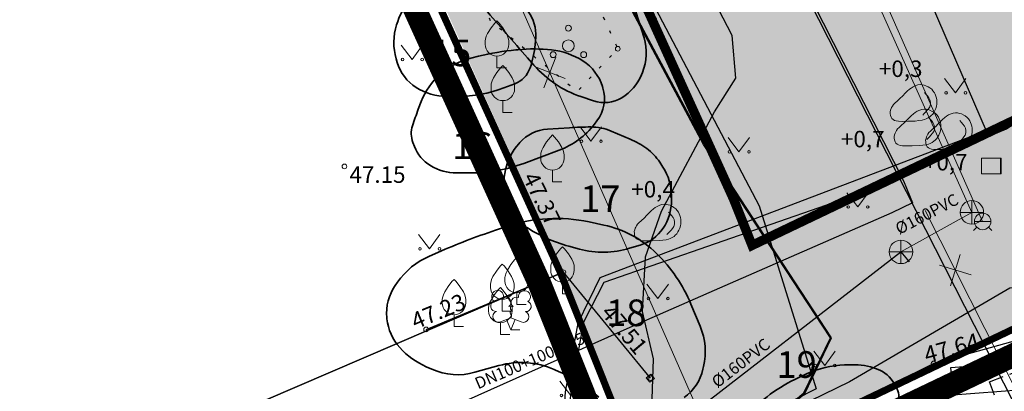
# Model space of a CAD drawing. Units: metres. Extents: x 548569 to 556253, y 6572055 to 6586438.
# Drawn here: x 555740 to 555782, y 6572358 to 6572374 of the extents above; entities that cross this region are included whole.
import ezdxf
from ezdxf.enums import TextEntityAlignment as Align

# ---------------------------------------------------------------- set-up
doc = ezdxf.new("R2010")
doc.units = ezdxf.units.M
for name, pattern in [('DASHED', [0.75, 0.5, -0.25]), ('KATASTRIPIIR', [0.02, 0.01, 0.01]), ('KOLVIK', [1.25, 0.25, -1]), ('KONTUUR', [1.85, 1.25, -0.6]), ('PHANTOM2', [31.75, 15.875, -3.175, 3.175, -3.175, 3.175, -3.175]), ('RAJATISP', [0.02, 0.01, 0.01])]:
    doc.linetypes.add(name, pattern=pattern)
doc.layers.add('__JT muru', color=7, linetype='Continuous', true_color=0xecf3d8)
for name, color, linetype, lineweight in [('__JT muru tugev', 85, 'Continuous', 15), ('__JT_pink_prügi', 200, 'Continuous', 5), ('DP_hoonestus', 7, 'Continuous', 5), ('KORGUS-EH2000', 8, 'Continuous', 0), ('None', 7, 'Continuous', 5)]:
    doc.layers.add(name, color=color, linetype=linetype, lineweight=lineweight)
for name, color, linetype in [('AED', 8, 'Continuous'), ('DP_plan_ala', 220, 'Continuous'), ('HALJASTUS', 84, 'Continuous'), ('KKAEV', 7, 'Continuous'), ('KPKAABEL', 8, 'Continuous'), ('KTRASS', 8, 'Continuous'), ('MPKAABEL', 8, 'Continuous'), ('PIIR', 38, 'Continuous'), ('PUU', 104, 'Continuous'), ('RAJATIS', 8, 'Continuous'), ('RELJEEF', 34, 'Continuous'), ('TKAEV', 7, 'Continuous'), ('TTRASS', 8, 'Continuous'), ('VKAEV', 7, 'Continuous'), ('VORK', 8, 'Continuous'), ('VTRASS', 8, 'Continuous')]:
    doc.layers.add(name, color=color, linetype=linetype)
doc.styles.add('ISOCPEUR', font='isocpeur.ttf')
doc.styles.add('italic', font='italic.shx')
doc.styles.add('romanc', font='romanc.shx')
doc.styles.add('romans', font='romans.shx')
doc.linetypes.add('-K-', pattern='A,10,-1.5,["K",romans,S=1.4,R=0,X=-0.7,Y=-0.7],-1.5,10,-3', length=26)
doc.linetypes.add('-T-', pattern='A,10,-1.5,["T",romans,S=1.4,R=0,X=-0.7,Y=-0.7],-1.5,10,-3', length=26)
doc.linetypes.add('-V-', pattern='A,10,-1.5,["V",romans,S=1.4,R=0,X=-0.7,Y=-0.7],-1.5,10,-3', length=26)
doc.linetypes.add('EP_KBL', pattern='A,8,-2,[138,mkm.shx,S=1,R=0,X=0,Y=0],1,[138,mkm.shx,S=1,R=0,X=0,Y=0],4,[138,mkm.shx,S=1,R=180,X=0,Y=0],1,[138,mkm.shx,S=1,R=180,X=0,Y=0],-2', length=18)
doc.linetypes.add('MP_KBL', pattern='A,8,-2,[138,mkm.shx,S=1,R=0,X=0,Y=0],6,[138,mkm.shx,S=1,R=180,X=0,Y=0],-2', length=18)
doc.linetypes.add('VO_AED', pattern='A,2.5,[135,mkm.shx,S=0.6,R=0,X=0,Y=0],5,[135,mkm.shx,S=0.6,R=180,X=0,Y=0],2.5', length=10)

# ---------------------------------------------------------------- blocks, each defined once
blk = doc.blocks.new('VARPOS')
at = {"layer": 'AED', "linetype": 'Continuous', "lineweight": 0}
for p, q in [((-0.25, 0.25), (-0.25, -0.25)), ((-0.25, 0.25), (0.25, 0.25)), ((0.25, 0.25), (0.25, -0.25)), ((-0.25, -0.25), (0.25, -0.25))]:
    blk.add_line(p, q, dxfattribs=at)
blk = doc.blocks.new('PQQSAS')
at = {"layer": 'PUU', "linetype": 'Continuous', "lineweight": 0}
for centre, radius in [((0, 1.5), 0.25), ((0, 0), 0.5), ((-1.3, -0.75), 0.25), ((1.3, -0.75), 0.25)]:
    blk.add_circle(centre, radius, dxfattribs=at)
blk = doc.blocks.new('VILJA1')
at = {"layer": 'PUU', "linetype": 'Continuous', "lineweight": 0}
for p, q in [((0, 0), (0, 1)), ((0.8, 0), (0, 0))]:
    blk.add_line(p, q, dxfattribs=at)
at = {"layer": 'PUU', "linetype": 'Continuous', "lineweight": 0, "flags": 128}
for points in [[(-1, 2), (-1, 2.3), (-0.98, 2.43), (-0.91, 2.69), (-0.79, 2.93), (-0.5, 3.4), (-0.18, 3.81), (0, 4)], [(1, 2), (1, 2.3), (0.98, 2.43), (0.91, 2.69), (0.79, 2.93), (0.5, 3.4), (0.18, 3.81), (0, 4)]]:
    blk.add_lwpolyline(points, dxfattribs=at)
at = {"layer": 'PUU', "linetype": 'Continuous', "lineweight": 0}
blk.add_arc((0, 2), 1, 180, 0, dxfattribs=at)
blk = doc.blocks.new('KIVISU')
at = {"layer": 'RELJEEF', "linetype": 'Continuous', "lineweight": 0, "flags": 128}
for points in [[(-2.05, -0.57), (-2.012, -0.421), (-1.969, -0.29), (-1.925, -0.183), (-1.863, -0.069), (-1.761, 0.072), (-1.637, 0.198), (-1.466, 0.352), (-1.191, 0.603), (-1.011, 0.782), (-0.756, 1.046), (-0.611, 1.188), (-0.417, 1.356), (-0.267, 1.466), (-0.09, 1.573), (0.128, 1.674), (0.307, 1.728), (0.499, 1.751), (0.666, 1.743), (0.839, 1.711), (0.992, 1.662), (1.192, 1.568), (1.315, 1.49), (1.48, 1.354), (1.592, 1.233), (1.707, 1.069), (1.774, 0.944), (1.838, 0.783), (1.883, 0.615), (1.909, 0.452), (1.918, 0.284), (1.911, 0.1), (1.883, -0.091), (1.835, -0.27), (1.756, -0.458), (1.671, -0.607), (1.565, -0.753), (1.445, -0.882), (1.334, -0.979), (1.188, -1.078), (1.016, -1.165), (0.868, -1.219), (0.663, -1.271), (0.392, -1.311), (0.078, -1.34), (-0.517, -1.366), (-1.043, -1.368), (-1.355, -1.356), (-1.545, -1.33), (-1.692, -1.285), (-1.809, -1.221), (-1.905, -1.131), (-1.971, -1.018), (-2.017, -0.864), (-2.04, -0.715), (-2.05, -0.57)], [(0.72, -0.83), (0.805, -0.74), (0.942, -0.594), (1.078, -0.447), (1.213, -0.299), (1.326, -0.136), (1.376, 0.057), (1.377, 0.257), (1.335, 0.452), (1.25, 0.632), (1.124, 0.788), (0.993, 0.938), (0.861, 1.089)]]:
    blk.add_lwpolyline(points, dxfattribs=at)
blk = doc.blocks.new('LEHTP2')
at = {"layer": 'PUU', "linetype": 'Continuous', "lineweight": 0}
for p, q in [((-0.88, 0.67), (0.01, 1.02)), ((0, 0), (-0.35, 0.88)), ((0, 0), (0.36, 0.88)), ((0.01, 1.02), (0.89, 0.66)), ((0.76, 0), (0, 0))]:
    blk.add_line(p, q, dxfattribs=at)
at = {"layer": 'PUU', "linetype": 'Continuous', "lineweight": 0, "flags": 128}
blk.add_lwpolyline([(0.01, 2.01), (-0.03, 1.86), (-0.03, 1.82), (-0.01, 1.76), (0.03, 1.69), (0.04, 1.65), (0.01, 1.58), (-0.04, 1.48), (-0.05, 1.43), (-0.04, 1.4), (-0.02, 1.34), (0.05, 1.22), (0.06, 1.18), (0.05, 1.14), (0.02, 1.07), (0.01, 1.02)], dxfattribs=at)
at = {"layer": 'PUU', "linetype": 'Continuous', "lineweight": 0}
for centre, radius, start, end in [((-1.114, 2.828), 0.512, 111.50269, 232.51731), ((-1.114, 2.828), 0.512, 350.48556, 111.50017), ((-0.445, 2.327), 0.448, 308.50412, 111.57247), ((0.481, 2.318), 0.45, 67.7016, 230.51262), ((1.158, 2.811), 0.512, 67.6168, 188.63142), ((1.158, 2.811), 0.512, 306.59966, 67.61428), ((-1.262, 2.005), 0.448, 111.43041, 274.49868), ((0.008, 1.535), 0.475, 66.76552, 111.50149), ((1.293, 1.986), 0.448, 264.6183, 67.68657), ((-1.053, 1.117), 0.475, 111.50143, 291.50036), ((1.07, 1.101), 0.475, 247.61661, 67.61554)]:
    blk.add_arc(centre, radius, start, end, dxfattribs=at)
blk = doc.blocks.new('KAKAEV')
at = {"layer": 'KKAEV', "linetype": 'Continuous', "lineweight": 0}
for p, q in [((0, -1), (0, 1)), ((-1, 0), (1, 0))]:
    blk.add_line(p, q, dxfattribs=at)
blk.add_circle((0, 0), 1, dxfattribs=at)
blk = doc.blocks.new('VESIIB')
at = {"layer": 'VKAEV', "linetype": 'Continuous', "lineweight": 0}
for p, q in [((-0.7, 0), (0.7, 0)), ((-0.495, -0.495), (-0.774, -0.774)), ((0.495, -0.495), (0.774, -0.774))]:
    blk.add_line(p, q, dxfattribs=at)
blk.add_circle((0, 0), 0.7, dxfattribs=at)
blk = doc.blocks.new('MURU')
at = {"layer": 'HALJASTUS', "linetype": 'Continuous', "lineweight": 0}
for p, q in [((-0.927, 1.213), (0, 0)), ((0, 0), (0.891, 1.213))]:
    blk.add_line(p, q, dxfattribs=at)
for centre in [(-0.802, 0), (0.855, 0)]:
    blk.add_circle(centre, 0.11, dxfattribs=at)
blk = doc.blocks.new('EITOOT')
at = {"layer": 'VTRASS', "linetype": 'Continuous', "lineweight": 0}
for p, q in [((-0.99, 0.99), (0.99, -0.99)), ((-0.99, -0.99), (0.99, 0.99))]:
    blk.add_line(p, q, dxfattribs=at)
blk = doc.blocks.new('A$Cf764aacf')
at = {"layer": 'None', "color": 86, "linetype": 'Continuous', "lineweight": 35, "transparency": 33554687, "flags": 128}
blk.add_lwpolyline([(31.188, -227.728, 0.213471), (29.669, -228.005), (29.488, -228.128, 0.096647), (28.022, -229.618), (27.959, -229.713, 0.253527), (27.776, -231.779), (27.811, -231.86, -0.036926), (28.593, -234.107, 0.114371), (29.683, -236.16), (29.807, -236.302, 0.000383), (31.623, -238.385), (31.894, -238.695, 0.131984), (33.885, -240.03), (34.423, -240.213, 0.222283), (35.635, -240.08, 0.159243), (36.467, -239.108), (36.51, -239.005, 0.175578), (36.576, -237.531), (36.007, -235.711, 0.043807), (34.235, -231.405), (33.577, -230.134, 0.052466), (32.585, -228.63), (32.547, -228.584, 0.162012)], format="xyb", close=True, dxfattribs=at)
at = {"layer": 'None', "color": 40, "linetype": 'Continuous', "lineweight": 35, "transparency": 33554687, "flags": 128}
for points in [[(31.967, -237.51, 0.191349), (31.64, -236.42, 0.122395), (30.7, -235.694), (30.418, -235.57, 0.079703), (29.42, -235.31, 0.062889), (28.384, -235.341), (27.839, -235.426, 0.125995), (26.76, -235.89, 0.152387), (26.096, -236.837), (26.05, -236.98, 0.150098), (26.034, -238.425), (26.079, -238.579, 0.181836), (26.88, -239.64, 0.141621), (28.19, -240.021), (28.654, -240.022, 0.09204), (30.614, -239.662), (31.08, -239.484, 0.221699), (31.728, -238.814, 0.061629), (31.94, -237.816)], [(33.967, -238.509, 0.115819), (32.643, -238.047, 0.049544), (31.21, -238.037), (31.123, -238.046, 0.038149), (29.537, -238.316), (29.202, -238.4, 0.11902), (27.92, -239.07), (27.908, -239.081, 0.122295), (27.1, -240.24), (26.973, -240.571, 0.012982), (26.725, -241.275, 0.17095), (26.743, -241.979), (26.81, -242.155, 0.168158), (27.492, -242.969), (27.51, -242.98, 0.135933), (28.593, -243.28), (29.185, -243.28, 0.089397), (31.461, -242.87), (32.967, -242.309, 0.140667), (34.468, -241.2), (34.575, -241.061, 0.242694), (34.827, -239.669), (34.808, -239.608, 0.178565), (33.977, -238.516)], [(36.69, -242.24, 0.057196), (35.984, -241.841), (35.181, -241.501, 0.1004), (34.308, -241.324, 0.01621), (33.4, -241.354), (32.463, -241.414, 0.197975), (31.293, -241.988), (31.249, -242.038, 0.125196), (30.683, -243.138), (30.68, -243.152, 0.084803), (30.61, -244.38, 0.222253), (31.201, -245.344), (31.534, -245.564, 0.080698), (33.377, -246.392), (33.827, -246.513, 0.138549), (35.965, -246.483), (36.411, -246.35, 0.174994), (37.389, -245.629, 0.149443), (37.744, -244.446), (37.743, -244.237, 0.144702), (37.38, -243.03), (37.243, -242.821, 0.090858)]]:
    blk.add_lwpolyline(points, format="xyb", close=True, dxfattribs=at)
blk.add_lwpolyline([(38.285, -252.83, 0.182502), (39.082, -251.629), (39.11, -251.505, 0.156126), (38.965, -249.801), (38.571, -248.857, 0.100727), (37.11, -246.701, 0.141891), (34.86, -245.493), (34.238, -245.36, 0.133892), (30.735, -245.555), (30.253, -245.716, 0.022669), (27.81, -246.655), (27.449, -246.813, 0.137777), (26.085, -247.93), (25.992, -248.063, 0.17949), (25.635, -249.43), (25.64, -249.476, 0.160295), (26.185, -250.705, 0.104755), (27.307, -251.517), (27.551, -251.626, 0.174743), (29.38, -251.757), (30.405, -251.469, -0.174148), (32.756, -251.635), (32.969, -251.73, -0.078825), (34.66, -252.82, 0.209981)], format="xyb", dxfattribs=at)
at = {"layer": 'None', "color": 17, "linetype": 'Continuous', "lineweight": 35, "transparency": 33554687, "flags": 128}
blk.add_lwpolyline([(45.043, -254.949, 0.042933), (46.569, -253.932), (47.019, -253.572, 0.154354), (47.384, -253.029, 0.200516), (47.313, -252.4), (47.23, -252.25, 0.178634), (46.498, -251.62), (46.47, -251.61, 0.096264), (45.416, -251.435), (45.111, -251.443, 0.103363), (43.493, -251.827), (42.997, -252.06, 0.058943), (41.81, -252.8), (41.65, -252.928, 0.063223), (40.96, -253.64, 0.081382), (40.503, -254.515), (40.296, -255.144, 0.174184), (40.316, -255.935), (40.323, -255.953, 0.134878), (40.784, -256.573, 0.218021), (41.493, -256.742), (42.62, -256.519, 0.160725), (43.621, -255.954, -0.082835), (44.558, -255.215)], format="xyb", close=True, dxfattribs=at)
at = {"layer": 'None', "color": 7, "transparency": 33554687, "char_height": 1.1323, "attachment_point": 1, "line_spacing_factor": 1.15428, "style": 'ISOCPEUR'}
for s, insert in [('15', (27.51, -237.609)), ('16', (28.41, -241.559)), ('17', (33.86, -243.809)), ('18', (34.96, -248.659)), ('19', (42.21, -250.859))]:
    blk.add_mtext(s, dxfattribs=dict(at, insert=insert))
blk = doc.blocks.new('pcd')
at = {"layer": '__JT_pink_prügi'}
h = blk.add_hatch(dxfattribs=at)
h.set_pattern_fill('ANGLE', color=256)
h.set_pattern_definition([(0, (0, 0), (0, 6.985), [5.08, -1.905]), (90, (0, 0), (-6.985, 4e-16), [5.08, -1.905])])
h.paths.add_polyline_path([(546295.38, 6580473.425), (546296.224, 6580473.425), (546296.224, 6580472.754), (546295.38, 6580472.754)])
h = blk.add_hatch(color=256, dxfattribs=at)
h.dxf.hatch_style = 1
h.paths.add_polyline_path([(546295.38, 6580473.425), (546296.224, 6580473.425), (546296.224, 6580472.754), (546295.38, 6580472.754)])
at = {"layer": '__JT_pink_prügi', "color": 7, "lineweight": 0}
blk.add_lwpolyline([(546295.38, 6580473.425), (546296.224, 6580473.425), (546296.224, 6580472.754), (546295.38, 6580472.754)], close=True, dxfattribs=at)

msp = doc.modelspace()

# ---------------------------------------------------------------- hatches: boundary and pattern name
at = {"layer": '__JT muru'}
h = msp.add_hatch(color=256, dxfattribs=at)
h.dxf.hatch_style = 1
edge = h.paths.add_edge_path()
edge.add_line((555786.577, 6572448.559), (555784.261, 6572447.636))
edge.add_line((555784.261, 6572447.636), (555782.957, 6572450.69))
edge.add_arc((555779.652, 6572448.462), 3.986, 33.9818, 64.088)
edge.add_line((555781.394, 6572452.047), (555767.003, 6572446.091))
edge.add_line((555767.003, 6572446.091), (555767.486, 6572444.782))
edge.add_line((555767.486, 6572444.782), (555767.529, 6572444.575))
edge.add_line((555767.529, 6572444.575), (555747.079, 6572436.487))
edge.add_line((555747.079, 6572436.487), (555755.285, 6572423.11))
edge.add_line((555755.285, 6572423.11), (555761.151, 6572413.936))
edge.add_line((555761.151, 6572413.936), (555766.182, 6572411.901))
edge.add_line((555766.182, 6572411.901), (555772.297, 6572413.668))
edge.add_line((555772.297, 6572413.668), (555779.755, 6572416.121))
edge.add_line((555779.755, 6572416.121), (555784.536, 6572417.906))
edge.add_line((555784.536, 6572417.906), (555786.624, 6572412.268))
edge.add_line((555786.624, 6572412.268), (555782.017, 6572410.576))
edge.add_line((555782.017, 6572410.576), (555781.119, 6572412.662))
edge.add_line((555781.119, 6572412.662), (555770.932, 6572408.973))
edge.add_line((555770.932, 6572408.973), (555764.196, 6572406.791))
edge.add_line((555764.196, 6572406.791), (555761.556, 6572406.671))
edge.add_line((555761.556, 6572406.671), (555760.241, 6572408.621))
edge.add_line((555760.241, 6572408.621), (555757.897, 6572412.333))
edge.add_line((555757.897, 6572412.333), (555754.329, 6572419.175))
edge.add_line((555754.329, 6572419.175), (555749.354, 6572427.093))
edge.add_line((555749.354, 6572427.093), (555743.972, 6572434.753))
edge.add_line((555743.972, 6572434.753), (555742.665, 6572436.172))
edge.add_line((555742.665, 6572436.172), (555731.51, 6572431.993))
edge.add_line((555731.51, 6572431.993), (555732.41, 6572429.94))
edge.add_line((555732.41, 6572429.94), (555743.984, 6572404.483))
edge.add_line((555743.984, 6572404.483), (555749.669, 6572392.769))
edge.add_line((555749.669, 6572392.769), (555750.425, 6572393.242))
edge.add_line((555750.425, 6572393.242), (555750.724, 6572392.249))
edge.add_line((555750.724, 6572392.249), (555750.068, 6572391.858))
edge.add_line((555750.068, 6572391.858), (555762.984, 6572362.98))
edge.add_line((555762.984, 6572362.98), (555766.745, 6572353.218))
edge.add_line((555766.745, 6572353.218), (555778.738, 6572359.102))
edge.add_line((555778.738, 6572359.102), (555787.69, 6572363.22))
edge.add_line((555787.69, 6572363.22), (555790.29, 6572356.14))
edge.add_line((555790.29, 6572356.14), (555851.913, 6572377.815))
edge.add_line((555851.913, 6572377.815), (555822.048, 6572459.112))
edge.add_line((555822.048, 6572459.112), (555820.257, 6572463.992))
edge.add_line((555820.257, 6572463.992), (555817.961, 6572462.99))
edge.add_line((555817.961, 6572462.99), (555817.696, 6572463.509))
edge.add_arc((555816.199, 6572463.055), 1.564, 16.8704, 103.5654)
edge.add_line((555815.833, 6572464.575), (555811.056, 6572462.533))
edge.add_line((555811.056, 6572462.533), (555810.341, 6572464.11))
edge.add_line((555810.341, 6572464.11), (555792.571, 6572456.708))
edge.add_line((555792.571, 6572456.708), (555793.303, 6572455.025))
edge.add_line((555793.303, 6572455.025), (555785.253, 6572451.626))
edge.add_line((555785.253, 6572451.626), (555786.577, 6572448.559))
at = {"layer": '__JT muru tugev'}
h = msp.add_hatch(dxfattribs=at)
h.set_pattern_fill('CROSS', color=256, scale=0.1, angle=4.456)
h.set_pattern_definition([(4.456017601, (512234.86094, -23328.1491), (0.5837450014, 0.68241612916), [0.3175, -0.9525]), (94.456017601, (512235.03155, -23328.29506), (-0.68241612916, 0.5837450014), [0.3175, -0.9525])])
h.paths.add_polyline_path([(555757.365, 6572404.854), (555753.33, 6572403.006), (555766.703, 6572373.632), (555770.691, 6572375.527)])

# ---------------------------------------------------------------- linework, layer by layer
at = {"layer": 'AED', "linetype": 'VO_AED', "ltscale": 0.5, "flags": 128}
for points in [[(555766.686, 6572358.476), (555762.984, 6572362.98), (555758.348, 6572372.948), (555750.075, 6572391.817)], [(555757.146, 6572360.547), (555762.984, 6572362.98)], [(555792.872, 6572340.229), (555789.427, 6572350.361), (555785.776, 6572361.056), (555778.738, 6572359.102), (555769.955, 6572354.658)]]:
    msp.add_lwpolyline(points, dxfattribs=at)
at = {"layer": 'DP_hoonestus', "color": 146, "linetype": 'DASHED', "ltscale": 5, "true_color": 0x105689, "const_width": 0.4}
msp.add_lwpolyline([(555770.23, 6572366.08), (555743.092, 6572425.773), (555821.833, 6572458.634), (555850.08, 6572381.843), (555796.297, 6572362.8), (555792.171, 6572374.225), (555771.012, 6572364.121)], close=True, dxfattribs=at)
at = {"layer": 'DP_plan_ala', "linetype": 'PHANTOM2', "ltscale": 0.5, "const_width": 1}
msp.add_lwpolyline([(555761.95, 6572362.547), (555726.586, 6572440.333), (555795.045, 6572463.88), (555817.451, 6572473.614), (555853.188, 6572377.203), (555789.691, 6572354.869), (555787.13, 6572361.844), (555766.217, 6572351.857)], close=True, dxfattribs=at)
at = {"layer": 'HALJASTUS', "linetype": 'KOLVIK', "ltscale": 0.5, "flags": 128}
msp.add_lwpolyline([(555761.06, 6572381.797), (555765.299, 6572372.481), (555763.569, 6572370.662), (555759.903, 6572373.642), (555757.008, 6572380.095)], close=True, dxfattribs=at)
at = {"layer": 'KORGUS-EH2000', "linetype": 'Continuous', "ltscale": 0.5}
for centre in [(555758.348, 6572372.948), (555765.299, 6572372.481), (555753.67, 6572367.48), (555762.984, 6572362.98), (555757.146, 6572360.547), (555778.738, 6572359.102), (555766.686, 6572358.476)]:
    msp.add_circle(centre, 0.1, dxfattribs=at)
at = {"layer": 'KPKAABEL', "linetype": 'EP_KBL', "ltscale": 0.5, "flags": 128}
for points in [[(555770.539, 6572348.555), (555769.094, 6572348.801), (555768.359, 6572350.098), (555767.445, 6572351.102), (555766.66, 6572354.578), (555766.824, 6572359.297), (555766.355, 6572361.305), (555766.473, 6572363.629), (555767.16, 6572365.57), (555769.414, 6572369.801), (555770.316, 6572371.23), (555770.172, 6572373.043), (555766.871, 6572379.402), (555761.996, 6572389.461), (555757.238, 6572400.133), (555752.93, 6572409.496), (555748.848, 6572417.832), (555745.188, 6572425.262), (555742.559, 6572429.176), (555739.238, 6572434.473), (555737.301, 6572440.32), (555734.465, 6572445.434), (555731.93, 6572450.551), (555730.449, 6572453.084)], [(555859.355, 6572409.591), (555858.398, 6572409.074), (555859.09, 6572408.246), (555859.754, 6572406.168), (555859.75, 6572404.512), (555860.387, 6572402.543), (555864.523, 6572393.816), (555866.039, 6572390.695), (555868.809, 6572384.02), (555869.164, 6572382.836), (555868.887, 6572382.316), (555868.055, 6572381.699), (555861.188, 6572379.684), (555851.699, 6572376.648), (555840.91, 6572373.141), (555830.156, 6572369.453), (555823.621, 6572366.09), (555818.605, 6572363.59), (555813.629, 6572361.199), (555805.32, 6572359.125), (555802.309, 6572359.23), (555795.766, 6572361.25), (555788.352, 6572363.055), (555781.977, 6572362.297), (555775.16, 6572358.313), (555770.766, 6572356.184), (555769.871, 6572355.844), (555769.156, 6572355.215), (555768.684, 6572354.133), (555769.012, 6572352.691), (555769.578, 6572350.258), (555770.105, 6572348.836), (555770.497, 6572348.676)]]:
    msp.add_lwpolyline(points, dxfattribs=at)
at = {"layer": 'KTRASS', "linetype": '-K-', "lineweight": 0, "ltscale": 0.5}
for points in [[(555780.364, 6572365.524), (555761.676, 6572407.119)], [(555773.63, 6572345.91), (555764.111, 6572367.591), (555749.74, 6572400.322)], [(555777.347, 6572363.844), (555780.364, 6572365.524)]]:
    msp.add_lwpolyline(points, dxfattribs=at)
at = {"layer": 'KTRASS', "linetype": '-K-', "ltscale": 0.5, "flags": 128}
for points in [[(555767.487, 6572356.221), (555777.347, 6572363.844)], [(555777.347, 6572363.844), (555777.702, 6572363.415)]]:
    msp.add_lwpolyline(points, dxfattribs=at)
at = {"layer": 'MPKAABEL', "linetype": 'MP_KBL', "ltscale": 0.5, "flags": 128}
for points in [[(555725.843, 6572451.704), (555731.313, 6572444.801), (555736.797, 6572433.277), (555741.168, 6572425.133), (555744.18, 6572418.383), (555753.086, 6572401.332), (555762.051, 6572383.438), (555771.313, 6572365.801), (555773.738, 6572358.016), (555771.891, 6572357.086), (555768.387, 6572352.344), (555768.121, 6572349.016), (555770.661, 6572348.244)], [(555739.046, 6572441.584), (555746.57, 6572444.593), (555747.502, 6572443.782), (555749.533, 6572439.275), (555753.214, 6572430.745), (555759.978, 6572418.676), (555764.305, 6572406.484), (555765.61, 6572402.866), (555775.615, 6572381.404), (555780.965, 6572368.995), (555764.531, 6572362.737), (555763.601, 6572360.817), (555763.068, 6572357.896), (555762.889, 6572355.223), (555763.58, 6572352.916), (555765.143, 6572351.356), (555767.563, 6572349.858), (555769.039, 6572349.61)], [(555770.693, 6572348.192), (555769.238, 6572350.574), (555769.328, 6572353.754), (555770.754, 6572355.719), (555773.262, 6572357.82), (555774.398, 6572360.195), (555768.992, 6572368.438), (555763.813, 6572378.117), (555758.82, 6572386.449), (555752.09, 6572399.566), (555739.09, 6572422.535), (555732.852, 6572431.926), (555726.637, 6572435.621), (555720.453, 6572437.227), (555712.615, 6572433.902)], [(555770.804, 6572347.917), (555769.188, 6572350.559), (555769.281, 6572353.77), (555770.719, 6572355.754), (555773.219, 6572357.852), (555774.344, 6572360.191), (555768.949, 6572368.41), (555763.77, 6572378.094), (555758.777, 6572386.426), (555752.047, 6572399.543), (555739.047, 6572422.512), (555732.816, 6572431.887), (555726.617, 6572435.574), (555720.461, 6572437.176), (555712.631, 6572433.854)], [(555769.039, 6572349.61), (555767.617, 6572349.962), (555765.193, 6572351.449), (555763.735, 6572352.942), (555763.029, 6572355.26), (555763.32, 6572357.86), (555763.851, 6572360.868), (555764.715, 6572362.563), (555774.19, 6572365.841), (555781.842, 6572369.073), (555792.536, 6572376.449), (555802.205, 6572377.506), (555804.035, 6572378.104), (555795.946, 6572394.538), (555789.376, 6572409.92), (555788.772, 6572411.713), (555785.676, 6572420.679), (555780.591, 6572433.356)]]:
    msp.add_lwpolyline(points, dxfattribs=at)
at = {"layer": 'PIIR', "linetype": 'KATASTRIPIIR', "lineweight": 0, "ltscale": 0.5, "const_width": 0.3}
msp.add_lwpolyline([(555762.87, 6572362.94), (555732.41, 6572429.94), (555819.24, 6572466.68), (555851.9, 6572377.81), (555790.29, 6572356.14), (555787.69, 6572363.22), (555766.75, 6572353.22), (555762.87, 6572362.94)], dxfattribs=at)
at = {"layer": 'PIIR', "color": 38, "linetype": 'KATASTRIPIIR', "ltscale": 0.5, "flags": 128}
for points in [[(555711.77, 6572423.06), (555732.41, 6572429.94), (555762.9, 6572362.95), (555736.24, 6572351.5), (555710.64, 6572403.83), (555709.14, 6572406.32), (555686.59, 6572392.97), (555677.15, 6572407.2), (555711.77, 6572423.06)], [(555766.75, 6572353.22), (555787.69, 6572363.22), (555790.29, 6572356.14), (555801.73, 6572324.44), (555798.91, 6572323.4), (555790.9, 6572320.51), (555779.94, 6572316.58), (555774.73, 6572333.01), (555766.75, 6572353.22)], [(555651.73, 6572313.18), (555655.36, 6572315.3), (555684.39, 6572328.56), (555736.24, 6572351.5), (555762.9, 6572362.95), (555774.73, 6572333.01), (555684.23, 6572299.47), (555681.04, 6572298.76), (555676.5, 6572296.92), (555672.74, 6572295.4), (555666.59, 6572289.41), (555651.73, 6572313.18)]]:
    msp.add_lwpolyline(points, dxfattribs=at)
at = {"layer": 'RAJATIS', "linetype": 'RAJATISP', "ltscale": 0.5, "flags": 128}
msp.add_lwpolyline([(555779.561, 6572357.745), (555779.469, 6572358.924), (555785.436, 6572359.39), (555785.491, 6572358.208)], close=True, dxfattribs=at)
at = {"layer": 'TKAEV', "linetype": 'KONTUUR', "ltscale": 0.5, "flags": 128}
msp.add_lwpolyline([(555781.114, 6572358.315), (555785.12, 6572359.865), (555785.97, 6572357.542), (555782.034, 6572355.954), (555781.114, 6572358.315)], close=True, dxfattribs=at)
at = {"layer": 'TTRASS', "linetype": '-T-', "ltscale": 0.5, "flags": 128}
msp.add_lwpolyline([(555762.38, 6572396.577), (555768.073, 6572385.342), (555777.452, 6572366.863), (555777.834, 6572365.937), (555776.954, 6572365.509), (555769.404, 6572362.198), (555765.946, 6572360.681), (555758.807, 6572357.493)], dxfattribs=at)
at = {"layer": 'TTRASS', "linetype": '-T-', "lineweight": 0, "ltscale": 0.5, "flags": 128}
msp.add_lwpolyline([(555778.373, 6572365.606), (555782.186, 6572358.069), (555784.06, 6572358.865)], dxfattribs=at)
at = {"layer": 'VTRASS', "linetype": '-V-', "lineweight": 0, "ltscale": 0.5, "flags": 128}
msp.add_lwpolyline([(555747.901, 6572440.021), (555762.073, 6572407.565), (555766.578, 6572397.324), (555780.822, 6572365.138)], dxfattribs=at)
at = {"layer": 'VTRASS', "linetype": '-V-', "ltscale": 0.5}
msp.add_lwpolyline([(555744.857, 6572386.584), (555762.645, 6572395.734), (555782.122, 6572357.47), (555790.932, 6572339.493)], dxfattribs=at)

# ---------------------------------------------------------------- block references
at = {"layer": '__JT_pink_prügi', "rotation": 0.08550700034266522}
msp.add_blockref('pcd', (19306.553, -8913.545), dxfattribs=at)
at = {"layer": 'AED', "ltscale": 0.5, "xscale": 0.5, "yscale": 0.5, "zscale": 0.5, "rotation": 129.4180182253986}
msp.add_blockref('VARPOS', (555766.686, 6572358.476), dxfattribs=at)
at = {"layer": 'HALJASTUS', "linetype": 'Continuous', "ltscale": 0.5, "xscale": 0.5, "yscale": 0.5, "zscale": 0.5}
for name, p in [('PQQSAS', (555763.199, 6572372.607)), ('MURU', (555756.547, 6572372.023)), ('MURU', (555779.666, 6572370.607)), ('MURU', (555764.157, 6572368.549)), ('MURU', (555770.454, 6572368.1)), ('MURU', (555775.506, 6572365.755)), ('MURU', (555757.285, 6572363.977)), ('MURU', (555767.005, 6572361.859)), ('MURU', (555774.102, 6572359.014)), ('MURU', (555763.302, 6572357.742))]:
    msp.add_blockref(name, p, dxfattribs=at)
at = {"layer": 'KKAEV', "linetype": 'Continuous', "ltscale": 0.5, "xscale": 0.5, "yscale": 0.5, "zscale": 0.5}
for p in [(555780.364, 6572365.524), (555777.347, 6572363.844)]:
    msp.add_blockref('KAKAEV', p, dxfattribs=at)
at = {"layer": 'KTRASS', "ltscale": 0.5, "xscale": 0.5, "yscale": 0.5, "zscale": 0.5, "rotation": 293.7763157583132}
msp.add_blockref('EITOOT', (555762.405, 6572371.476), dxfattribs=at)
at = {"layer": 'PUU', "linetype": 'Continuous', "ltscale": 0.5, "xscale": 0.5, "yscale": 0.5, "zscale": 0.5}
for name, p in [('VILJA1', (555760.159, 6572371.671)), ('VILJA1', (555760.409, 6572369.776)), ('VILJA1', (555762.521, 6572366.822)), ('VILJA1', (555762.947, 6572362.063)), ('VILJA1', (555761.001, 6572361.604)), ('VILJA1', (555760.385, 6572361.328)), ('VILJA1', (555758.334, 6572360.674)), ('VILJA1', (555760.303, 6572360.331)), ('LEHTP2', (555760.747, 6572360.536))]:
    msp.add_blockref(name, p, dxfattribs=at)
at = {"layer": 'RELJEEF', "linetype": 'Continuous', "ltscale": 0.5, "xscale": 0.5, "yscale": 0.5, "zscale": 0.5}
for p in [(555777.913, 6572370.08), (555778.084, 6572369.037), (555779.419, 6572368.88), (555767.025, 6572364.994)]:
    msp.add_blockref('KIVISU', p, dxfattribs=at)
at = {"layer": 'TTRASS', "ltscale": 0.5, "xscale": 0.5, "yscale": 0.5, "zscale": 0.5, "rotation": 298.0144556950939}
msp.add_blockref('EITOOT', (555779.657, 6572363.069), dxfattribs=at)
at = {"layer": 'VKAEV', "linetype": 'Continuous', "ltscale": 0.5, "xscale": 0.5, "yscale": 0.5, "zscale": 0.5}
msp.add_blockref('VESIIB', (555780.822, 6572365.138), dxfattribs=at)
at = {"layer": 'VORK', "color": 32}
msp.add_blockref('A$Cf764aacf', (555729.84, 6572610.48), dxfattribs=at)

# ---------------------------------------------------------------- texts
at = {"layer": 'KORGUS-EH2000', "linetype": 'Continuous', "ltscale": 0.5, "style": 'italic'}
msp.add_text(' 47.15 ', height=0.7, dxfattribs=at).set_placement((555753.67, 6572367.48), align=Align.TOP_LEFT)
for s, rotation, p in [(' 47.37 ', 296.1629, (555761.767, 6572367.515)), (' 47.23 ', 22.5505, (555756.229, 6572361.103)), (' 47.51 ', 310.0132, (555764.947, 6572361.847)), (' 47.64 ', 15.3256, (555778.053, 6572359.727))]:
    msp.add_text(s, height=0.7, rotation=rotation, dxfattribs=at).set_placement(p, align=Align.TOP_LEFT)
at = {"layer": 'KTRASS', "style": 'romanc'}
for rotation, p in [(27.4347, (555778.444, 6572365.456)), (37.8156, (555770.531, 6572359.123))]:
    msp.add_text('%%C160PVC', height=0.5, rotation=rotation, dxfattribs=at).set_placement(p, align=Align.MIDDLE_CENTER)
at = {"layer": 'RELJEEF', "linetype": 'Continuous', "ltscale": 0.5, "style": 'romanc'}
for s, p in [('+0,3', (555777.335, 6572371.633)), ('+0,7', (555775.721, 6572368.641)), ('+0,7', (555779.251, 6572367.658)), ('+0,4', (555766.801, 6572366.507))]:
    msp.add_text(s, height=0.7, dxfattribs=at).set_placement(p, align=Align.MIDDLE_CENTER)
at = {"layer": 'TTRASS', "style": 'romanc'}
msp.add_text('DN100+100/355', height=0.5, rotation=23.3575, dxfattribs=at).set_placement((555759.355, 6572357.995))

doc.saveas('drawing.dxf')
